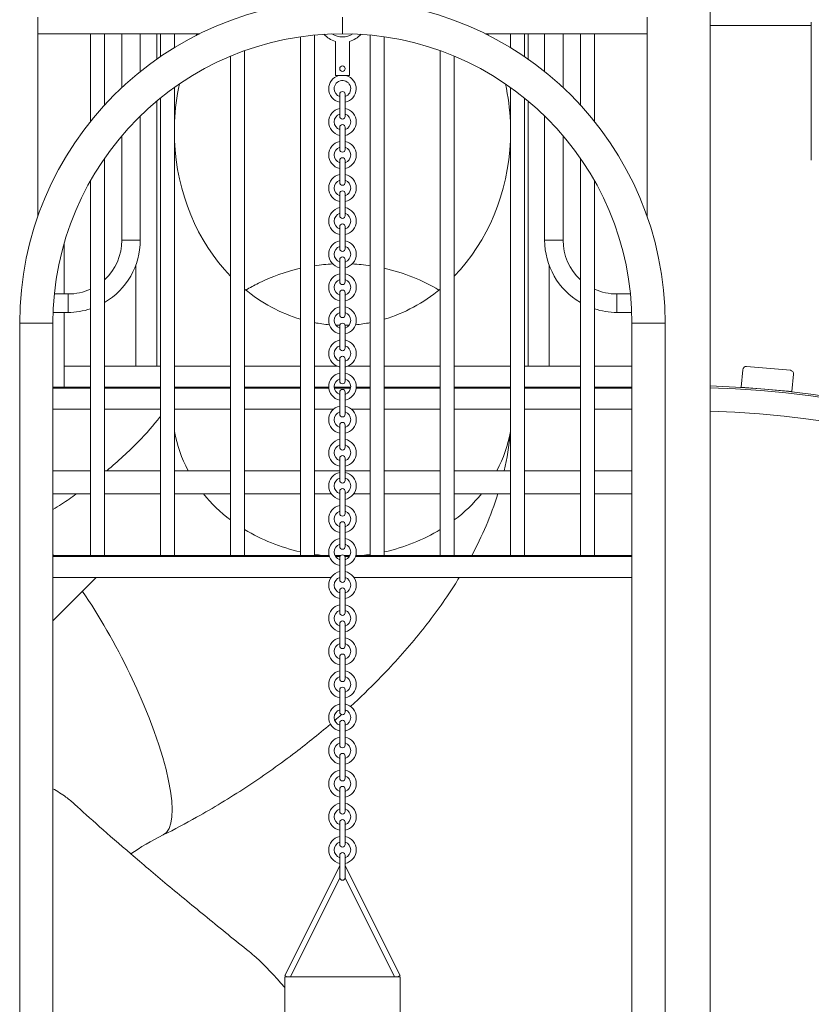
# Model space of a CAD drawing. Units: inches. Extents: x 378 to 1051, y -214 to 116.
# Drawn here: x 591 to 592, y -2 to 0 of the extents above; entities that cross this region are included whole.
import ezdxf

# ---------------------------------------------------------------- set-up
doc = ezdxf.new("R2010")
doc.units = ezdxf.units.IN
doc.header["$MEASUREMENT"] = 0
doc.layers.add('19.- muebles y cosas', color=54, linetype='Continuous', lineweight=9)

msp = doc.modelspace()

# ---------------------------------------------------------------- linework, layer by layer
at = {"layer": '19.- muebles y cosas', "lineweight": 0, "extrusion": (-2.06626e-48, 1, -1.83697e-16)}
for p, q in [((592.19493979, -2.6292218, -3.43834366), (592.19493979, 0.5140282, -3.43834366)), ((590.97573979, -0.1593843, -3.43834366), (590.97573979, -0.1292218, -3.43834366)), ((591.52818979, -0.1593843, -3.43834366), (591.52818979, -0.1292218, -3.43834366)), ((591.52818979, -0.1292218, -3.43834366), (591.52818979, -0.1593843, -3.43834366)), ((592.08063979, -0.1292218, -3.43834366), (592.08063979, -0.1593843, -3.43834366)), ((592.37845479, -0.2853098, -3.43834366), (592.37845479, -0.1387518, -3.43834366)), ((590.97573979, -0.1593843, -3.43834366), (590.97573979, -0.49098225, -3.43834366)), ((590.97573979, -0.1593843, -3.43834366), (591.26938416, -0.1593843, -3.43834366)), ((591.07134037, -0.31846907, -3.43834366), (591.07134037, -0.1593843, -3.43834366)), ((591.09674037, -0.28883816, -3.43834366), (591.09674037, -0.1593843, -3.43834366)), ((591.12813979, -0.25710763, -3.43834366), (591.12813979, -0.1593843, -3.43834366)), ((591.16154079, -0.22812356, -3.43834366), (591.16154079, -0.1593843, -3.43834366)), ((591.19163979, -0.1593843, -3.43834366), (591.19163979, -0.20549031, -3.43834366)), ((591.19834037, -0.20085073, -3.43834366), (591.19834037, -0.1593843, -3.43834366)), ((591.22374037, -0.18446841, -3.43834366), (591.22374037, -0.1593843, -3.43834366)), ((591.78699543, -0.1593843, -3.43834366), (592.08063979, -0.1593843, -3.43834366)), ((591.83263922, -0.1593843, -3.43834366), (591.83263922, -0.18446841, -3.43834366)), ((591.85803922, -0.1593843, -3.43834366), (591.85803922, -0.20085073, -3.43834366)), ((591.86473979, -0.1593843, -3.43834366), (591.86473979, -0.20549031, -3.43834366)), ((591.89483879, -0.1593843, -3.43834366), (591.89483879, -0.22812356, -3.43834366)), ((591.92823979, -0.1593843, -3.43834366), (591.92823979, -0.25710763, -3.43834366)), ((591.95963922, -0.1593843, -3.43834366), (591.95963922, -0.28883816, -3.43834366)), ((591.98503922, -0.1593843, -3.43834366), (591.98503922, -0.31846907, -3.43834366)), ((592.08063979, -0.49098225, -3.43834366), (592.08063979, -0.1593843, -3.43834366)), ((592.19493979, -0.1447843, -3.43834366), (592.37845479, -0.1447843, -3.43834366)), ((591.45234037, -1.1052218, -3.43834366), (591.45234037, -0.16489237, -3.43834366)), ((591.47774037, -1.1052218, -3.43834366), (591.47774037, -0.16181387, -3.43834366)), ((591.51543984, -0.17341934, -3.43834366), (591.51543984, -0.23522138, -3.43834366)), ((591.54093974, -0.23522138, -3.43834366), (591.54093974, -0.17341934, -3.43834366)), ((591.57863922, -0.16181387, -3.43834366), (591.57863922, -1.1052218, -3.43834366)), ((591.60403922, -0.16489237, -3.43834366), (591.60403922, -1.1052218, -3.43834366)), ((591.35074037, -1.1052218, -3.43834366), (591.35074037, -0.19028239, -3.43834366)), ((591.70563922, -0.19028239, -3.43834366), (591.70563922, -1.1052218, -3.43834366)), ((591.32534037, -1.1052218, -3.43834366), (591.32534037, -0.20015594, -3.43834366)), ((591.73103922, -0.20015594, -3.43834366), (591.73103922, -1.1052218, -3.43834366)), ((591.51543984, -0.23522138, -3.43834366), (591.54093974, -0.23522138, -3.43834366)), ((591.22374037, -1.1052218, -3.43834366), (591.22374037, -0.25667465, -3.43834366)), ((591.83263922, -0.25667465, -3.43834366), (591.83263922, -1.1052218, -3.43834366)), ((591.19163979, -0.28144622, -3.43834366), (591.19163979, -0.7623218, -3.43834366)), ((591.19834037, -1.1052218, -3.43834366), (591.19834037, -0.27594293, -3.43834366)), ((591.52318981, -0.26922125, -3.43834366), (591.52318981, -0.30922109, -3.43834366)), ((591.53318977, -0.30922109, -3.43834366), (591.53318977, -0.26922125, -3.43834366)), ((591.85803922, -0.27594293, -3.43834366), (591.85803922, -1.1052218, -3.43834366)), ((591.86473979, -0.28144622, -3.43834366), (591.86473979, -0.7623218, -3.43834366)), ((592.37845479, -0.2853098, -3.43834366), (592.37845479, -0.3889418, -3.43834366)), ((591.16154079, -0.5337218, -3.43834366), (591.16154079, -0.30862705, -3.43834366)), ((591.89483879, -0.30862705, -3.43834366), (591.89483879, -0.5337218, -3.43834366)), ((591.52318981, -0.32922101, -3.43834366), (591.52318981, -0.36922086, -3.43834366)), ((591.53318977, -0.36922086, -3.43834366), (591.53318977, -0.32922101, -3.43834366)), ((591.12813979, -0.5337218, -3.43834366), (591.12813979, -0.34440637, -3.43834366)), ((591.92823979, -0.34440636, -3.43834366), (591.92823979, -0.5337218, -3.43834366)), ((591.09674037, -1.1052218, -3.43834366), (591.09674037, -0.38525825, -3.43834366)), ((591.52318981, -0.38922078, -3.43834366), (591.52318981, -0.42922062, -3.43834366)), ((591.53318977, -0.42922062, -3.43834366), (591.53318977, -0.38922078, -3.43834366)), ((591.95963922, -0.38525825, -3.43834366), (591.95963922, -1.1052218, -3.43834366)), ((591.07134037, -1.1052218, -3.43834366), (591.07134037, -0.42570767, -3.43834366)), ((591.98503922, -0.42570767, -3.43834366), (591.98503922, -1.1052218, -3.43834366)), ((591.52318981, -0.44922054, -3.43834366), (591.52318981, -0.48922038, -3.43834366)), ((591.53318977, -0.48922038, -3.43834366), (591.53318977, -0.44922054, -3.43834366)), ((591.52318981, -0.50922031, -3.43834366), (591.52318981, -0.54922015, -3.43834366)), ((591.53318977, -0.54922015, -3.43834366), (591.53318977, -0.50922031, -3.43834366)), ((591.14484029, -0.5337218, -3.43834366), (591.12813979, -0.5337218, -3.43834366)), ((591.12813979, -0.5337218, -3.43834366), (591.16154079, -0.5337218, -3.43834366)), ((591.16154079, -0.5337218, -3.43834366), (591.14484029, -0.5337218, -3.43834366)), ((591.92823979, -0.5337218, -3.43834366), (591.89483879, -0.5337218, -3.43834366)), ((591.89483879, -0.5337218, -3.43834366), (591.91153929, -0.5337218, -3.43834366)), ((591.91153929, -0.5337218, -3.43834366), (591.92823979, -0.5337218, -3.43834366)), ((591.02328441, -0.54052481, -3.43834366), (591.02328441, -0.6313213, -3.43834366)), ((591.52318981, -0.56922007, -3.43834366), (591.52318981, -0.60921991, -3.43834366)), ((591.53318977, -0.60921991, -3.43834366), (591.53318977, -0.56922007, -3.43834366)), ((591.15353979, -0.7623218, -3.43834366), (591.15353979, -0.57880233, -3.43834366)), ((591.90283979, -0.7623218, -3.43834366), (591.90283979, -0.57880233, -3.43834366)), ((591.00587828, -0.6313213, -3.43834366), (591.03054029, -0.6313213, -3.43834366)), ((591.03054029, -0.6647223, -3.43834366), (591.03054029, -0.6313213, -3.43834366)), ((591.03054029, -0.6647223, -3.43834366), (591.03054029, -0.6313213, -3.43834366)), ((591.52318981, -0.62921983, -3.43834366), (591.52318981, -0.66921968, -3.43834366)), ((591.53318977, -0.66921968, -3.43834366), (591.53318977, -0.62921983, -3.43834366)), ((592.02583929, -0.6647223, -3.43834366), (592.02583929, -0.6313213, -3.43834366)), ((592.02583929, -0.6647223, -3.43834366), (592.02583929, -0.6313213, -3.43834366)), ((592.02583929, -0.6313213, -3.43834366), (592.05050131, -0.6313213, -3.43834366)), ((591.00355811, -0.6647223, -3.43834366), (591.03054029, -0.6647223, -3.43834366)), ((591.02328441, -0.6647223, -3.43834366), (591.02328441, -0.8004218, -3.43834366)), ((592.02583929, -0.6647223, -3.43834366), (592.05282148, -0.6647223, -3.43834366)), ((590.94286479, -0.6843843, -3.43834366), (591.00318979, -0.6843843, -3.43834366)), ((590.97302729, -0.6843843, -3.43834366), (590.94286479, -0.6843843, -3.43834366)), ((590.94286479, -2.6292218, -3.43834366), (590.94286479, -0.6843843, -3.43834366)), ((591.00318979, -0.6843843, -3.43834366), (590.97302729, -0.6843843, -3.43834366)), ((591.00318979, -2.6292218, -3.43834366), (591.00318979, -0.6843843, -3.43834366)), ((591.52318981, -0.6892196, -3.43834366), (591.52318981, -0.72921944, -3.43834366)), ((591.53318977, -0.72921944, -3.43834366), (591.53318977, -0.6892196, -3.43834366)), ((592.11351479, -0.6843843, -3.43834366), (592.05318979, -0.6843843, -3.43834366)), ((592.08335229, -0.6843843, -3.43834366), (592.05318979, -0.6843843, -3.43834366)), ((592.05318979, -0.6843843, -3.43834366), (592.05318979, -2.6292218, -3.43834366)), ((592.11351479, -0.6843843, -3.43834366), (592.08335229, -0.6843843, -3.43834366)), ((592.11351479, -0.6843843, -3.43834366), (592.11351479, -2.6292218, -3.43834366)), ((591.52318981, -0.74921936, -3.43834366), (591.52318981, -0.7892192, -3.43834366)), ((591.53318977, -0.7892192, -3.43834366), (591.53318977, -0.74921936, -3.43834366)), ((591.07134037, -0.7623218, -3.43834366), (591.02328441, -0.7623218, -3.43834366)), ((591.19834037, -0.7623218, -3.43834366), (591.09674037, -0.7623218, -3.43834366)), ((591.19163979, -0.7623218, -3.43834366), (591.15353979, -0.7623218, -3.43834366)), ((591.32534037, -0.7623218, -3.43834366), (591.22374037, -0.7623218, -3.43834366)), ((591.45234037, -0.7623218, -3.43834366), (591.35074037, -0.7623218, -3.43834366)), ((591.51863604, -0.7623218, -3.43834366), (591.47774037, -0.7623218, -3.43834366)), ((591.57863922, -0.7623218, -3.43834366), (591.53774354, -0.7623218, -3.43834366)), ((591.70563922, -0.7623218, -3.43834366), (591.60403922, -0.7623218, -3.43834366)), ((591.83263922, -0.7623218, -3.43834366), (591.73103922, -0.7623218, -3.43834366)), ((591.95963922, -0.7623218, -3.43834366), (591.85803922, -0.7623218, -3.43834366)), ((591.86473979, -0.7623218, -3.43834366), (591.90283979, -0.7623218, -3.43834366)), ((592.05318979, -0.7623218, -3.43834366), (591.98503922, -0.7623218, -3.43834366)), ((592.26112755, -0.76279407, -3.43834366), (592.34042759, -0.76973193, -3.43834366)), ((592.25424827, -0.76856647, -3.43834366), (592.25148108, -0.80019565, -3.43834366)), ((592.34619999, -0.7766112, -3.43834366), (592.34343279, -0.80824039, -3.43834366)), ((591.00318979, -0.8004218, -3.43834366), (591.07134037, -0.8004218, -3.43834366)), ((591.07134037, -0.80231918, -3.43834366), (591.00318979, -0.80231918, -3.43834366)), ((591.07134037, -0.80231918, -3.43834366), (591.00318979, -0.80231918, -3.43834366)), ((591.09674037, -0.8004218, -3.43834366), (591.19834037, -0.8004218, -3.43834366)), ((591.19834037, -0.80231918, -3.43834366), (591.09674037, -0.80231918, -3.43834366)), ((591.19834037, -0.80231918, -3.43834366), (591.09674037, -0.80231918, -3.43834366)), ((591.22374037, -0.8004218, -3.43834366), (591.32534037, -0.8004218, -3.43834366)), ((591.32534037, -0.80231918, -3.43834366), (591.22374037, -0.80231918, -3.43834366)), ((591.32534037, -0.80231918, -3.43834366), (591.22374037, -0.80231918, -3.43834366)), ((591.35074037, -0.8004218, -3.43834366), (591.45234037, -0.8004218, -3.43834366)), ((591.45234037, -0.80231918, -3.43834366), (591.35074037, -0.80231918, -3.43834366)), ((591.45234037, -0.80231918, -3.43834366), (591.35074037, -0.80231918, -3.43834366)), ((591.47774037, -0.8004218, -3.43834366), (591.50321884, -0.8004218, -3.43834366)), ((591.50338284, -0.80231918, -3.43834366), (591.47774037, -0.80231918, -3.43834366)), ((591.50338284, -0.80231918, -3.43834366), (591.47774037, -0.80231918, -3.43834366)), ((591.51323814, -0.8004218, -3.43834366), (591.54314145, -0.8004218, -3.43834366)), ((591.5428659, -0.80231918, -3.43834366), (591.51351369, -0.80231918, -3.43834366)), ((591.5428659, -0.80231918, -3.43834366), (591.51351369, -0.80231918, -3.43834366)), ((591.57863922, -0.80231918, -3.43834366), (591.55299675, -0.80231918, -3.43834366)), ((591.57863922, -0.80231918, -3.43834366), (591.55299675, -0.80231918, -3.43834366)), ((591.55316075, -0.8004218, -3.43834366), (591.57863922, -0.8004218, -3.43834366)), ((591.60403922, -0.8004218, -3.43834366), (591.70563922, -0.8004218, -3.43834366)), ((591.70563922, -0.80231918, -3.43834366), (591.60403922, -0.80231918, -3.43834366)), ((591.70563922, -0.80231918, -3.43834366), (591.60403922, -0.80231918, -3.43834366)), ((591.73103922, -0.8004218, -3.43834366), (591.83263922, -0.8004218, -3.43834366)), ((591.83263922, -0.80231918, -3.43834366), (591.73103922, -0.80231918, -3.43834366)), ((591.83263922, -0.80231918, -3.43834366), (591.73103922, -0.80231918, -3.43834366)), ((591.85803922, -0.8004218, -3.43834366), (591.95963922, -0.8004218, -3.43834366)), ((591.95963922, -0.80231918, -3.43834366), (591.85803922, -0.80231918, -3.43834366)), ((591.95963922, -0.80231918, -3.43834366), (591.85803922, -0.80231918, -3.43834366)), ((591.98503922, -0.8004218, -3.43834366), (592.05318979, -0.8004218, -3.43834366)), ((592.05318979, -0.80231918, -3.43834366), (591.98503922, -0.80231918, -3.43834366)), ((592.05318979, -0.80231918, -3.43834366), (591.98503922, -0.80231918, -3.43834366)), ((592.25780691, -0.80074909, -3.43834366), (592.25148108, -0.80019565, -3.43834366)), ((592.33710696, -0.80768695, -3.43834366), (592.25780691, -0.80074909, -3.43834366)), ((591.52318981, -0.80921912, -3.43834366), (591.52318981, -0.84921897, -3.43834366)), ((591.53318977, -0.84921897, -3.43834366), (591.53318977, -0.80921912, -3.43834366)), ((592.34343279, -0.80824039, -3.43834366), (592.33710696, -0.80768695, -3.43834366)), ((591.07134037, -0.84041918, -3.43834366), (591.00318979, -0.84041918, -3.43834366)), ((591.19834037, -0.84041918, -3.43834366), (591.09674037, -0.84041918, -3.43834366)), ((591.32534037, -0.84041918, -3.43834366), (591.22374037, -0.84041918, -3.43834366)), ((591.45234037, -0.84041918, -3.43834366), (591.35074037, -0.84041918, -3.43834366)), ((591.51171058, -0.84041918, -3.43834366), (591.47774037, -0.84041918, -3.43834366)), ((591.57863922, -0.84041918, -3.43834366), (591.54466901, -0.84041918, -3.43834366)), ((591.70563922, -0.84041918, -3.43834366), (591.60403922, -0.84041918, -3.43834366)), ((591.83263922, -0.84041918, -3.43834366), (591.73103922, -0.84041918, -3.43834366)), ((591.95963922, -0.84041918, -3.43834366), (591.85803922, -0.84041918, -3.43834366)), ((592.05318979, -0.84041918, -3.43834366), (591.98503922, -0.84041918, -3.43834366)), ((591.52318981, -0.86921889, -3.43834366), (591.52318981, -0.90921873, -3.43834366)), ((591.53318977, -0.90921873, -3.43834366), (591.53318977, -0.86921889, -3.43834366)), ((591.52318981, -0.92921865, -3.43834366), (591.52318981, -0.96921849, -3.43834366)), ((591.53318977, -0.96921849, -3.43834366), (591.53318977, -0.92921865, -3.43834366)), ((591.00318979, -0.95173849, -3.43834366), (591.07134037, -0.95173849, -3.43834366)), ((591.09674037, -0.95173849, -3.43834366), (591.19834037, -0.95173849, -3.43834366)), ((591.22374037, -0.95173849, -3.43834366), (591.32534037, -0.95173849, -3.43834366)), ((591.35074037, -0.95173849, -3.43834366), (591.45234037, -0.95173849, -3.43834366)), ((591.47774037, -0.95173849, -3.43834366), (591.52318981, -0.95173849, -3.43834366)), ((591.53318977, -0.95173849, -3.43834366), (591.57863922, -0.95173849, -3.43834366)), ((591.60403922, -0.95173849, -3.43834366), (591.70563922, -0.95173849, -3.43834366)), ((591.73103922, -0.95173849, -3.43834366), (591.83263922, -0.95173849, -3.43834366)), ((591.85803922, -0.95173849, -3.43834366), (591.95963922, -0.95173849, -3.43834366)), ((591.98503922, -0.95173849, -3.43834366), (592.05318979, -0.95173849, -3.43834366)), ((591.00318979, -0.99390249, -3.43834366), (591.07134037, -0.99390249, -3.43834366)), ((591.09674037, -0.99390249, -3.43834366), (591.19834037, -0.99390249, -3.43834366)), ((591.22374037, -0.99390249, -3.43834366), (591.32534037, -0.99390249, -3.43834366)), ((591.35074037, -0.99390249, -3.43834366), (591.45234037, -0.99390249, -3.43834366)), ((591.47774037, -0.99390249, -3.43834366), (591.5079568, -0.99390249, -3.43834366)), ((591.52318981, -0.98921842, -3.43834366), (591.52318981, -1.02921826, -3.43834366)), ((591.53318977, -1.02921826, -3.43834366), (591.53318977, -0.98921842, -3.43834366)), ((591.54842279, -0.99390249, -3.43834366), (591.57863922, -0.99390249, -3.43834366)), ((591.60403922, -0.99390249, -3.43834366), (591.70563922, -0.99390249, -3.43834366)), ((591.73103922, -0.99390249, -3.43834366), (591.83263922, -0.99390249, -3.43834366)), ((591.85803922, -0.99390249, -3.43834366), (591.95963922, -0.99390249, -3.43834366)), ((591.98503922, -0.99390249, -3.43834366), (592.05318979, -0.99390249, -3.43834366)), ((591.52318981, -1.04921818, -3.43834366), (591.52318981, -1.08921802, -3.43834366)), ((591.53318977, -1.08921802, -3.43834366), (591.53318977, -1.04921818, -3.43834366)), ((591.00318979, -1.1052218, -3.43834366), (591.50392152, -1.1052218, -3.43834366)), ((591.5144438, -1.1052218, -3.43834366), (591.52518469, -1.1052218, -3.43834366)), ((591.5311949, -1.1052218, -3.43834366), (591.54193579, -1.1052218, -3.43834366)), ((591.55245807, -1.1052218, -3.43834366), (592.05318979, -1.1052218, -3.43834366)), ((591.50447132, -1.10711918, -3.43834366), (591.00318979, -1.10711918, -3.43834366)), ((591.50447132, -1.10711918, -3.43834366), (591.00318979, -1.10711918, -3.43834366)), ((591.52365162, -1.10711918, -3.43834366), (591.51543953, -1.10711918, -3.43834366)), ((591.52365162, -1.10711918, -3.43834366), (591.51543953, -1.10711918, -3.43834366)), ((591.52318981, -1.10921794, -3.43834366), (591.52318981, -1.14921779, -3.43834366)), ((591.54094006, -1.10711918, -3.43834366), (591.53272796, -1.10711918, -3.43834366)), ((591.54094006, -1.10711918, -3.43834366), (591.53272796, -1.10711918, -3.43834366)), ((591.53318977, -1.14921779, -3.43834366), (591.53318977, -1.10921794, -3.43834366)), ((592.05318979, -1.10711918, -3.43834366), (591.55190827, -1.10711918, -3.43834366)), ((592.05318979, -1.10711918, -3.43834366), (591.55190827, -1.10711918, -3.43834366)), ((591.50747663, -1.14521918, -3.43834366), (591.00318979, -1.14521918, -3.43834366)), ((591.00318979, -1.2238218, -3.43834366), (591.08179241, -1.14521918, -3.43834366)), ((591.52318981, -1.14521918, -3.43834366), (591.52280106, -1.14521918, -3.43834366)), ((591.53357852, -1.14521918, -3.43834366), (591.53318977, -1.14521918, -3.43834366)), ((592.05318979, -1.14521918, -3.43834366), (591.54890296, -1.14521918, -3.43834366)), ((591.52318981, -1.16921771, -3.43834366), (591.52318981, -1.20921755, -3.43834366)), ((591.53318977, -1.20921755, -3.43834366), (591.53318977, -1.16921771, -3.43834366)), ((591.52318981, -1.22921747, -3.43834366), (591.52318981, -1.26921731, -3.43834366)), ((591.53318977, -1.26921731, -3.43834366), (591.53318977, -1.22921747, -3.43834366)), ((591.52318981, -1.28921723, -3.43834366), (591.52318981, -1.32921708, -3.43834366)), ((591.53318977, -1.32921708, -3.43834366), (591.53318977, -1.28921723, -3.43834366)), ((591.52318981, -1.349217, -3.43834366), (591.52318981, -1.38921684, -3.43834366)), ((591.53318977, -1.38921684, -3.43834366), (591.53318977, -1.349217, -3.43834366)), ((591.52318981, -1.40921676, -3.43834366), (591.52318981, -1.4492166, -3.43834366)), ((591.53318977, -1.4492166, -3.43834366), (591.53318977, -1.40921676, -3.43834366)), ((591.52318981, -1.46921653, -3.43834366), (591.52318981, -1.50921637, -3.43834366)), ((591.53318977, -1.50921637, -3.43834366), (591.53318977, -1.46921653, -3.43834366)), ((591.52318981, -1.52921629, -3.43834366), (591.52318981, -1.56921613, -3.43834366)), ((591.53318977, -1.56921613, -3.43834366), (591.53318977, -1.52921629, -3.43834366)), ((591.52318981, -1.58921605, -3.43834366), (591.52318981, -1.6292159, -3.43834366)), ((591.53318977, -1.6292159, -3.43834366), (591.53318977, -1.58921605, -3.43834366)), ((591.52318981, -1.64921582, -3.43834366), (591.52318981, -1.68907634, -3.43834366)), ((591.53318977, -1.68907634, -3.43834366), (591.53318977, -1.64921582, -3.43834366)), ((591.42371807, -1.86697889, -3.43834366), (591.52318981, -1.6680354, -3.43834366)), ((591.63266152, -1.86697889, -3.43834366), (591.53318977, -1.6680354, -3.43834366)), ((591.43378033, -1.86921495, -3.43834366), (591.52328771, -1.69020021, -3.43834366)), ((591.62259925, -1.86921495, -3.43834366), (591.53309188, -1.69020021, -3.43834366)), ((591.42341479, -1.86921495, -3.43834366), (591.42341479, -2.09741485, -3.43834366)), ((591.42341479, -1.86921495, -3.43834366), (591.63296479, -1.86921495, -3.43834366)), ((591.42819019, -1.86921495, -3.43834366), (591.42371807, -1.86697889, -3.43834366)), ((591.63266152, -1.86697889, -3.43834366), (591.6281894, -1.86921495, -3.43834366)), ((591.63296479, -2.09741485, -3.43834366), (591.63296479, -1.86921495, -3.43834366))]:
    msp.add_line(p, q, dxfattribs=at)
at = {"layer": '19.- muebles y cosas', "lineweight": 0, "extrusion": (-1.12482e-32, -1.83697e-16, -1)}
msp.add_circle((-591.52818979, -0.22272143, 3.43834366), 0.00499998, dxfattribs=at)
for centre, radius, start, end in [((-591.52818979, -0.6843843, 3.43834366), 0.585325, 0, 90), ((-591.52818979, -0.6843843, 3.43834366), 0.585325, 90, 180), ((-591.52818979, -0.6843843, 3.43834366), 0.525, 0, 90), ((-591.52818979, -0.1292218, 3.43834366), 0.04599982, 286.09160733, 317.20903405), ((-591.52818979, -0.1292218, 3.43834366), 0.03599986, 237.94216196, 302.05783804), ((-591.52818979, -0.6843843, 3.43834366), 0.525, 90, 180), ((-591.52818979, -0.1292218, 3.43834366), 0.04599982, 222.79096595, 253.90839322), ((-591.52818979, -0.25922129, 3.43834366), 0.0249999, 0, 73.73979529), ((-591.52818979, -0.25922129, 3.43834366), 0.01499994, 0, 250.52877937), ((-591.52818979, -0.25922129, 3.43834366), 0.0249999, 106.26020471, 258.46304097), ((-591.52818979, -0.25922129, 3.43834366), 0.0249999, 281.53695903, 0), ((-591.52818979, -0.25922129, 3.43834366), 0.01499994, 289.47122063, 0), ((-591.52818979, -0.26922125, 3.43834366), 0.00499998, 0, 180), ((-591.52818979, -0.31922105, 3.43834366), 0.0249999, 0, 78.46304097), ((-591.52818979, -0.31922105, 3.43834366), 0.0249999, 101.53695903, 258.46304097), ((-591.52818979, -0.31922105, 3.43834366), 0.0249999, 281.53695903, 0), ((-591.52818979, -0.31922105, 3.43834366), 0.01499994, 0, 70.52877937), ((-591.52818979, -0.31922105, 3.43834366), 0.01499994, 289.47122063, 0), ((-591.52818979, -0.30922109, 3.43834366), 0.00499998, 180, 0), ((-591.52818979, -0.31922105, 3.43834366), 0.01499994, 109.47122063, 250.52877937), ((-591.52818979, -0.32922101, 3.43834366), 0.00499998, 0, 180), ((-591.52818979, -0.37922082, 3.43834366), 0.0249999, 0, 78.46304097), ((-591.52818979, -0.37922082, 3.43834366), 0.0249999, 101.53695903, 258.46304097), ((-591.52818979, -0.37922082, 3.43834366), 0.01499994, 0, 70.52877937), ((-591.52818979, -0.36922086, 3.43834366), 0.00499998, 180, 0), ((-591.52818979, -0.37922082, 3.43834366), 0.01499994, 109.47122063, 250.52877937), ((-591.52818979, -0.37922082, 3.43834366), 0.0249999, 281.53695903, 0), ((-591.52818979, -0.37922082, 3.43834366), 0.01499994, 289.47122063, 0), ((-591.52818979, -0.38922078, 3.43834366), 0.00499998, 0, 180), ((-591.52818979, -0.43922058, 3.43834366), 0.0249999, 0, 78.46304097), ((-591.52818979, -0.43922058, 3.43834366), 0.01499994, 0, 70.52877937), ((-591.52818979, -0.43922058, 3.43834366), 0.0249999, 101.53695903, 258.46304097), ((-591.52818979, -0.43922058, 3.43834366), 0.01499994, 109.47122063, 250.52877937), ((-591.52818979, -0.43922058, 3.43834366), 0.0249999, 281.53695903, 0), ((-591.52818979, -0.43922058, 3.43834366), 0.01499994, 289.47122063, 0), ((-591.52818979, -0.42922062, 3.43834366), 0.00499998, 180, 0), ((-591.52818979, -0.44922054, 3.43834366), 0.00499998, 0, 180), ((-591.52818979, -0.49922034, 3.43834366), 0.0249999, 0, 78.46304097), ((-591.52818979, -0.49922034, 3.43834366), 0.0249999, 101.53695903, 258.46304097), ((-591.02328441, -1.91582223, 3.43834366), 1.42679915, 88.09040384, 88.10706648), ((-591.52818979, -0.49922034, 3.43834366), 0.0249999, 281.53695903, 0), ((-591.52818979, -0.49922034, 3.43834366), 0.01499994, 0, 70.52877937), ((-591.52818979, -0.49922034, 3.43834366), 0.01499994, 289.47122063, 0), ((-591.52818979, -0.48922038, 3.43834366), 0.00499998, 180, 0), ((-591.52818979, -0.49922034, 3.43834366), 0.01499994, 109.47122063, 250.52877937), ((-591.52818979, -0.50922031, 3.43834366), 0.00499998, 0, 180), ((-591.03054029, -0.5337218, 3.43834366), 0.0975995, 180, 227.29039028), ((-591.03054029, -0.5337218, 3.43834366), 0.1310005, 180, 239.64593251), ((-591.52818979, -0.55922011, 3.43834366), 0.0249999, 0, 78.46304097), ((-591.52818979, -0.55922011, 3.43834366), 0.0249999, 101.53695903, 258.46304097), ((-592.02583929, -0.5337218, 3.43834366), 0.1310005, 300.35406726, 0), ((-592.02583929, -0.5337218, 3.43834366), 0.0975995, 312.70960935, 0), ((-591.52818979, -0.55922011, 3.43834366), 0.01499994, 0, 70.52877937), ((-591.52818979, -0.54922015, 3.43834366), 0.00499998, 180, 0), ((-591.52818979, -0.55922011, 3.43834366), 0.01499994, 109.47122063, 250.52877937), ((-591.52818979, -0.55922011, 3.43834366), 0.0249999, 281.53695903, 0), ((-591.52818979, -0.55922011, 3.43834366), 0.01499994, 289.47122063, 0), ((-591.52818979, -0.56922007, 3.43834366), 0.00499998, 0, 180), ((-591.52818979, -0.61921987, 3.43834366), 0.0249999, 0, 78.46304097), ((-591.52818979, -0.61921987, 3.43834366), 0.01499994, 0, 70.52877937), ((-591.52818979, -0.61921987, 3.43834366), 0.0249999, 101.53695903, 258.46304097), ((-591.52818979, -0.61921987, 3.43834366), 0.01499994, 109.47122063, 250.52877937), ((-591.03054029, -0.5337218, 3.43834366), 0.0975995, 245.28936587, 270), ((-591.52818979, -0.61921987, 3.43834366), 0.0249999, 281.53695903, 0), ((-591.52818979, -0.61921987, 3.43834366), 0.01499994, 289.47122063, 0), ((-591.52818979, -0.60921991, 3.43834366), 0.00499998, 180, 0), ((-591.52818979, -0.62921983, 3.43834366), 0.00499998, 0, 180), ((-592.02583929, -0.5337218, 3.43834366), 0.0975995, 270, 294.71063383), ((-591.03054029, -0.5337218, 3.43834366), 0.1310005, 251.85337865, 270), ((-591.52818979, -0.67921964, 3.43834366), 0.0249999, 0, 78.46304097), ((-591.52818979, -0.67921964, 3.43834366), 0.0249999, 101.53695903, 258.46304097), ((-592.02583929, -0.5337218, 3.43834366), 0.1310005, 270, 288.14662113), ((-591.52818979, -0.67921964, 3.43834366), 0.01499994, 0, 70.52877937), ((-591.52818979, -0.66921968, 3.43834366), 0.00499998, 180, 0), ((-591.52818979, -0.67921964, 3.43834366), 0.01499994, 109.47122063, 250.52877937), ((-591.52818979, -0.67921964, 3.43834366), 0.0249999, 281.53695903, 0), ((-591.52818979, -0.67921964, 3.43834366), 0.01499994, 289.47122063, 0), ((-591.52818979, -0.6892196, 3.43834366), 0.00499998, 0, 180), ((-591.52818979, -0.7392194, 3.43834366), 0.0249999, 0, 78.46304097), ((-591.52818979, -0.7392194, 3.43834366), 0.01499994, 0, 70.52877937), ((-591.52818979, -0.72921944, 3.43834366), 0.00499998, 180, 0), ((-591.52818979, -0.7392194, 3.43834366), 0.0249999, 101.53695903, 258.46304097), ((-591.52818979, -0.7392194, 3.43834366), 0.01499994, 109.47122063, 250.52877937), ((-591.52818979, -0.7392194, 3.43834366), 0.0249999, 281.53695903, 0), ((-591.52818979, -0.7392194, 3.43834366), 0.01499994, 289.47122063, 0), ((-591.52818979, -0.74921936, 3.43834366), 0.00499998, 0, 180), ((-592.26057411, -0.76911991, 3.43834366), 0.00635, 5, 94.99999945), ((-591.52818979, -0.79921916, 3.43834366), 0.0249999, 0, 78.46304097), ((-591.52818979, -0.79921916, 3.43834366), 0.01499994, 0, 70.52877937), ((-591.52818979, -0.79921916, 3.43834366), 0.0249999, 101.53695903, 258.46304097), ((-591.52818979, -0.79921916, 3.43834366), 0.01499994, 109.47122063, 250.52877937), ((-592.33987415, -0.77605777, 3.43834366), 0.00635, 94.99999945, 185), ((-591.52818979, -0.79921916, 3.43834366), 0.0249999, 281.53695903, 0), ((-591.52818979, -0.79921916, 3.43834366), 0.01499994, 289.47122063, 0), ((-591.52818979, -0.7892192, 3.43834366), 0.00499998, 180, 0), ((-592.13778979, -2.6292218, 3.43834366), 1.831975, 91.78768004, 180), ((-592.13778979, -2.6292218, 3.43834366), 1.8288, 91.79078466, 180), ((-592.13778979, -2.6292218, 3.43834366), 1.8288, 91.79078466, 180), ((-591.52818979, -0.80921912, 3.43834366), 0.00499998, 0, 180), ((-591.52818979, -0.85921893, 3.43834366), 0.0249999, 0, 78.46304097), ((-591.52818979, -0.85921893, 3.43834366), 0.0249999, 101.53695903, 258.46304097), ((-591.52818979, -0.85921893, 3.43834366), 0.01499994, 0, 70.52877937), ((-591.52818979, -0.84921897, 3.43834366), 0.00499998, 180, 0), ((-591.52818979, -0.85921893, 3.43834366), 0.01499994, 109.47122063, 250.52877937), ((-592.13778979, -2.6292218, 3.43834366), 1.786636, 91.83306082, 180), ((-591.52818979, -0.85921893, 3.43834366), 0.0249999, 281.53695903, 0), ((-591.52818979, -0.85921893, 3.43834366), 0.01499994, 289.47122063, 0), ((-591.52818979, -0.86921889, 3.43834366), 0.00499998, 0, 180), ((-591.52818979, -0.91921869, 3.43834366), 0.0249999, 0, 78.46304097), ((-591.52818979, -0.91921869, 3.43834366), 0.01499994, 0, 70.52877937), ((-591.52818979, -0.90921873, 3.43834366), 0.00499998, 180, 0), ((-591.52818979, -0.91921869, 3.43834366), 0.0249999, 101.53695903, 258.46304097), ((-591.52818979, -0.91921869, 3.43834366), 0.01499994, 109.47122063, 250.52877937), ((-591.52818979, -0.91921869, 3.43834366), 0.0249999, 281.53695903, 0), ((-591.52818979, -0.91921869, 3.43834366), 0.01499994, 289.47122063, 0), ((-591.52818979, -0.92921865, 3.43834366), 0.00499998, 0, 180), ((-591.52818979, -0.97921846, 3.43834366), 0.0249999, 0, 78.46304097), ((-591.52818979, -0.97921846, 3.43834366), 0.0249999, 101.53695903, 258.46304097), ((-591.52818979, -0.97921846, 3.43834366), 0.0249999, 281.53695903, 0), ((-591.52818979, -0.97921846, 3.43834366), 0.01499994, 0, 70.52877937), ((-591.52818979, -0.97921846, 3.43834366), 0.01499994, 289.47122063, 0), ((-591.52818979, -0.96921849, 3.43834366), 0.00499998, 180, 0), ((-591.52818979, -0.97921846, 3.43834366), 0.01499994, 109.47122063, 250.52877937), ((-591.52818979, -0.98921842, 3.43834366), 0.00499998, 0, 180), ((-591.52818979, -1.03921822, 3.43834366), 0.0249999, 0, 78.46304097), ((-591.52818979, -1.03921822, 3.43834366), 0.0249999, 101.53695903, 258.46304097), ((-591.52818979, -1.03921822, 3.43834366), 0.01499994, 0, 70.52877937), ((-591.52818979, -1.02921826, 3.43834366), 0.00499998, 180, 0), ((-591.52818979, -1.03921822, 3.43834366), 0.01499994, 109.47122063, 250.52877937), ((-591.52818979, -1.03921822, 3.43834366), 0.0249999, 281.53695903, 0), ((-591.52818979, -1.03921822, 3.43834366), 0.01499994, 289.47122063, 0), ((-591.52818979, -1.04921818, 3.43834366), 0.00499998, 0, 180), ((-591.52818979, -1.09921798, 3.43834366), 0.0249999, 0, 78.46304097), ((-591.52818979, -1.09921798, 3.43834366), 0.01499994, 0, 70.52877937), ((-591.52818979, -1.09921798, 3.43834366), 0.0249999, 101.53695903, 258.46304097), ((-591.52818979, -1.09921798, 3.43834366), 0.01499994, 109.47122063, 250.52877937), ((-591.52818979, -1.09921798, 3.43834366), 0.0249999, 281.53695903, 0), ((-591.52818979, -1.09921798, 3.43834366), 0.01499994, 289.47122063, 0), ((-591.52818979, -1.08921802, 3.43834366), 0.00499998, 180, 0), ((-591.52818979, -1.10921794, 3.43834366), 0.00499998, 0, 180), ((-591.52818979, -1.15921775, 3.43834366), 0.0249999, 0, 78.46304097), ((-591.52818979, -1.15921775, 3.43834366), 0.0249999, 101.53695903, 258.46304097), ((-591.52818979, -1.15921775, 3.43834366), 0.0249999, 281.53695903, 0), ((-591.52818979, -1.15921775, 3.43834366), 0.01499994, 0, 70.52877937), ((-591.52818979, -1.15921775, 3.43834366), 0.01499994, 289.47122063, 0), ((-591.52818979, -1.14921779, 3.43834366), 0.00499998, 180, 0), ((-591.52818979, -1.15921775, 3.43834366), 0.01499994, 109.47122063, 250.52877937), ((-591.52818979, -1.16921771, 3.43834366), 0.00499998, 0, 180), ((-591.52818979, -1.21921751, 3.43834366), 0.0249999, 0, 78.46304097), ((-591.52818979, -1.21921751, 3.43834366), 0.0249999, 101.53695903, 258.46304097), ((-591.52818979, -1.21921751, 3.43834366), 0.01499994, 0, 70.52877937), ((-591.52818979, -1.20921755, 3.43834366), 0.00499998, 180, 0), ((-591.52818979, -1.21921751, 3.43834366), 0.01499994, 109.47122063, 250.52877937), ((-591.52818979, -1.21921751, 3.43834366), 0.0249999, 281.53695903, 0), ((-591.52818979, -1.21921751, 3.43834366), 0.01499994, 289.47122063, 0), ((-591.52818979, -1.22921747, 3.43834366), 0.00499998, 0, 180), ((-591.52818979, -1.27921727, 3.43834366), 0.0249999, 0, 78.46304097), ((-591.52818979, -1.27921727, 3.43834366), 0.01499994, 0, 70.52877937), ((-591.52818979, -1.27921727, 3.43834366), 0.0249999, 101.53695903, 258.46304097), ((-591.52818979, -1.27921727, 3.43834366), 0.01499994, 109.47122063, 250.52877937), ((-591.52818979, -1.27921727, 3.43834366), 0.0249999, 281.53695903, 0), ((-591.52818979, -1.27921727, 3.43834366), 0.01499994, 289.47122063, 0), ((-591.52818979, -1.26921731, 3.43834366), 0.00499998, 180, 0), ((-591.52818979, -1.28921723, 3.43834366), 0.00499998, 0, 180), ((-591.52818979, -1.33921704, 3.43834366), 0.0249999, 0, 78.46304097), ((-591.52818979, -1.33921704, 3.43834366), 0.0249999, 101.53695903, 258.46304097), ((-591.52818979, -1.33921704, 3.43834366), 0.01499994, 0, 70.52877937), ((-591.52818979, -1.32921708, 3.43834366), 0.00499998, 180, 0), ((-591.52818979, -1.33921704, 3.43834366), 0.01499994, 109.47122063, 250.52877937), ((-591.52818979, -1.33921704, 3.43834366), 0.0249999, 281.53695903, 0), ((-591.52818979, -1.33921704, 3.43834366), 0.01499994, 289.47122063, 0), ((-591.52818979, -1.349217, 3.43834366), 0.00499998, 0, 180), ((-591.52818979, -1.3992168, 3.43834366), 0.0249999, 0, 78.46304097), ((-591.52818979, -1.3992168, 3.43834366), 0.01499994, 0, 70.52877937), ((-591.52818979, -1.38921684, 3.43834366), 0.00499998, 180, 0), ((-591.52818979, -1.3992168, 3.43834366), 0.0249999, 101.53695903, 258.46304097), ((-591.52818979, -1.3992168, 3.43834366), 0.01499994, 109.47122063, 250.52877937), ((-591.52818979, -1.3992168, 3.43834366), 0.0249999, 281.53695903, 0), ((-591.52818979, -1.3992168, 3.43834366), 0.01499994, 289.47122063, 0), ((-591.52818979, -1.40921676, 3.43834366), 0.00499998, 0, 180), ((-591.52818979, -1.45921657, 3.43834366), 0.0249999, 0, 78.46304097), ((-591.52818979, -1.45921657, 3.43834366), 0.01499994, 0, 70.52877937), ((-591.52818979, -1.45921657, 3.43834366), 0.0249999, 101.53695903, 258.46304097), ((-591.52818979, -1.45921657, 3.43834366), 0.01499994, 109.47122063, 250.52877937), ((-591.52818979, -1.45921657, 3.43834366), 0.0249999, 281.53695903, 0), ((-591.52818979, -1.45921657, 3.43834366), 0.01499994, 289.47122063, 0), ((-591.52818979, -1.4492166, 3.43834366), 0.00499998, 180, 0), ((-591.52818979, -1.46921653, 3.43834366), 0.00499998, 0, 180), ((-591.52818979, -1.51921633, 3.43834366), 0.0249999, 0, 78.46304097), ((-591.52818979, -1.51921633, 3.43834366), 0.0249999, 101.53695903, 258.46304097), ((-591.52818979, -1.51921633, 3.43834366), 0.01499994, 0, 70.52877937), ((-591.52818979, -1.50921637, 3.43834366), 0.00499998, 180, 0), ((-591.52818979, -1.51921633, 3.43834366), 0.01499994, 109.47122063, 250.52877937), ((-591.52818979, -1.51921633, 3.43834366), 0.0249999, 281.53695903, 0), ((-591.52818979, -1.51921633, 3.43834366), 0.01499994, 289.47122063, 0), ((-591.52818979, -1.52921629, 3.43834366), 0.00499998, 0, 180), ((-591.52818979, -1.57921609, 3.43834366), 0.0249999, 0, 78.46304097), ((-591.52818979, -1.57921609, 3.43834366), 0.01499994, 0, 70.52877937), ((-591.52818979, -1.56921613, 3.43834366), 0.00499998, 180, 0), ((-591.52818979, -1.57921609, 3.43834366), 0.0249999, 101.53695903, 258.46304097), ((-591.52818979, -1.57921609, 3.43834366), 0.01499994, 109.47122063, 250.52877937), ((-591.52818979, -1.57921609, 3.43834366), 0.0249999, 281.53695903, 0), ((-591.52818979, -1.57921609, 3.43834366), 0.01499994, 289.47122063, 0), ((-591.52818979, -1.58921605, 3.43834366), 0.00499998, 0, 180), ((-591.52818979, -1.63921586, 3.43834366), 0.0249999, 0, 78.46304097), ((-591.52818979, -1.63921586, 3.43834366), 0.0249999, 101.53695903, 258.46304097), ((-591.52818979, -1.63921586, 3.43834366), 0.0249999, 281.53695903, 0), ((-591.52818979, -1.63921586, 3.43834366), 0.01499994, 0, 70.52877937), ((-591.52818979, -1.63921586, 3.43834366), 0.01499994, 289.47122063, 0), ((-591.52818979, -1.6292159, 3.43834366), 0.00499998, 180, 0), ((-591.52818979, -1.63921586, 3.43834366), 0.01499994, 109.47122063, 250.52877937), ((-591.52818979, -1.64921582, 3.43834366), 0.00499998, 0, 180), ((-591.52818979, -1.68921566, 3.43834366), 0.00499998, 191.35637121, 348.64363656)]:
    msp.add_arc(centre, radius, start, end, dxfattribs=at)
for centre, major_axis, start_param, end_param in [((591.52818979, -0.33620752, -3.43834366), (0, 0.35195272), 5.228434, 5.2387683798), ((591.52818979, -0.33620752, -3.43834366), (0, 0.35195272), 5.228434, 5.2387683798), ((591.52818979, -0.33620752, -3.43834366), (0, 0.35195272), 1.0444169274, 1.0547513071), ((591.52818979, -0.33620752, -3.43834366), (0, 0.35195272), 1.0444169274, 1.0547513071), ((591.52818979, -0.33620752, -3.43834366), (0, 0.35195272), 4.7603555658, 4.958286136), ((591.52818979, -0.33620752, -3.43834366), (0, 0.35195272), 4.7603555658, 4.958286136), ((591.52818979, -0.33620752, -3.43834366), (0, 0.35195272), 1.3248991712, 1.5228297414), ((591.52818979, -0.33620752, -3.43834366), (0, 0.35195272), 1.3248991712, 1.5228297414), ((591.52818979, -0.33620752, -3.43834366), (0, 0.35195272), 3.8697782501, 4.6644223949), ((591.52818979, -0.33620752, -3.43834366), (0, 0.35195272), 3.8697782501, 4.6644223949), ((591.52818979, -0.33620752, -3.43834366), (0, 0.35195272), 1.6187629122, 2.4134070591), ((591.52818979, -0.33620752, -3.43834366), (0, 0.35195272), 1.6187629122, 2.4134070591), ((591.52818979, -0.84040501, -3.43834366), (-0.3048, 0), 1.0471975511, 1.3193037872), ((591.52818979, -0.84040501, -3.43834366), (-0.3048, 0), 1.0471975511, 1.3193037872), ((591.52818979, -0.84040501, -3.43834366), (-0.3048, 0), 1.404514625, 1.5127259842), ((591.52818979, -0.84040501, -3.43834366), (-0.3048, 0), 1.404514625, 1.5127259842), ((591.52818979, -0.84040501, -3.43834366), (-0.3048, 0), 1.6288666694, 1.7370780286), ((591.52818979, -0.84040501, -3.43834366), (-0.3048, 0), 1.6288666694, 1.7370780286), ((591.52818979, -0.84040501, -3.43834366), (-0.3048, 0), 1.8222888664, 2.1826018338), ((591.52818979, -0.84040501, -3.43834366), (-0.3048, 0), 1.8222888664, 2.1826018338), ((591.52818979, -0.33620752, -3.43834366), (0, 0.35195272), 3.3930851931, 3.7630038915), ((591.52818979, -0.33620752, -3.43834366), (0, 0.35195272), 3.3930851931, 3.7630038915), ((591.52818979, -0.84040501, -3.43834366), (-0.3048, 0), 0.9589908198, 1.0471975511), ((591.52818979, -0.84040501, -3.43834366), (-0.3048, 0), 0.9589908198, 1.0471975511), ((591.52818979, -0.33620752, -3.43834366), (0, 0.35195272), 2.5201814176, 2.890100114), ((591.52818979, -0.33620752, -3.43834366), (0, 0.35195272), 2.5201814176, 2.890100114), ((591.52818979, -0.33620752, -3.43834366), (0, 0.35195272), 3.2195193069, 3.3078743554), ((591.52818979, -0.33620752, -3.43834366), (0, 0.35195272), 3.2195193069, 3.3078743554), ((591.52818979, -0.33620752, -3.43834366), (0, 0.35195272), 3.1575922995, 3.181794491), ((591.52818979, -0.33620752, -3.43834366), (0, 0.35195272), 3.1575922995, 3.181794491), ((591.52818979, -0.33620752, -3.43834366), (0, 0.35195272), 3.1013908162, 3.1255930077), ((591.52818979, -0.33620752, -3.43834366), (0, 0.35195272), 3.1013908162, 3.1255930077), ((591.52818979, -0.33620752, -3.43834366), (0, 0.35195272), 2.9753109518, 3.0636660003), ((591.52818979, -0.33620752, -3.43834366), (0, 0.35195272), 2.9753109518, 3.0636660003), ((591.52818979, -0.84040501, -3.43834366), (-0.307975, 0), 5.8525742013, 6.1317290089), ((591.52818979, -0.84040501, -3.43834366), (-0.307975, 0), 5.8525742013, 6.1317290089), ((591.52818979, -0.84040501, -3.43834366), (-0.307975, 0), 3.2930489518, 3.5722037595), ((591.52818979, -0.84040501, -3.43834366), (-0.307975, 0), 3.2930489518, 3.5722037595), ((591.52818979, -0.84040501, -3.43834366), (-0.307975, 0), 5.4314194933, 5.6699539557), ((591.52818979, -0.84040501, -3.43834366), (-0.307975, 0), 5.4314194933, 5.6699539557), ((591.52818979, -0.84040501, -3.43834366), (-0.307975, 0), 3.7548240051, 3.9933584695), ((591.52818979, -0.84040501, -3.43834366), (-0.307975, 0), 3.7548240051, 3.9933584695), ((591.52818979, -0.84040501, -3.43834366), (-0.307975, 0), 4.9612336301, 5.3264376861), ((591.52818979, -0.84040501, -3.43834366), (-0.307975, 0), 4.9612336301, 5.3264376861), ((591.52818979, -0.84040501, -3.43834366), (-0.307975, 0), 4.0983402765, 4.4635443306), ((591.52818979, -0.84040501, -3.43834366), (-0.307975, 0), 4.0983402765, 4.4635443306), ((591.52818979, -0.84040501, -3.43834366), (-0.307975, 0), 4.8317402125, 4.876940712), ((591.52818979, -0.84040501, -3.43834366), (-0.307975, 0), 4.8317402125, 4.876940712), ((591.52818979, -0.84040501, -3.43834366), (-0.307975, 0), 4.5478372487, 4.5930377483), ((591.52818979, -0.84040501, -3.43834366), (-0.307975, 0), 4.5478372487, 4.5930377483)]:
    msp.add_ellipse(centre, major_axis=major_axis, ratio=0.8660254038, start_param=start_param, end_param=end_param, dxfattribs=at)
at = {"layer": '19.- muebles y cosas', "lineweight": 0, "extrusion": (1.2326e-32, -1.83697e-16, -1)}
for start_param, end_param in [(3.8244786595, 3.8336550834), (3.8244786595, 3.8336550834), (4.1849028998, 4.7723401466), (4.1849028998, 4.7723401466), (4.7723401466, 6.2831853074), (4.7723401466, 6.2831853072)]:
    msp.add_ellipse((591.06625184, -1.33807398, -3.43834366), major_axis=(0.13702066, -0.27404131), ratio=0.25, start_param=start_param, end_param=end_param, dxfattribs=at)
at = {"layer": '19.- muebles y cosas', "lineweight": 0, "extrusion": (0, -1.83697e-16, -1)}
for start_param, end_param in [(6.0851528062, 6.1978075997), (6.0851528062, 6.1978075997), (6.1978075997, 6.2831853072), (6.1978075997, 6.2831853071)]:
    msp.add_ellipse((590.83528287, -1.78214642, -3.43834366), major_axis=(0.2077646, 0.22518253), ratio=0.8080127019, start_param=start_param, end_param=end_param, dxfattribs=at)
at = {"layer": '19.- muebles y cosas', "lineweight": 0}
for points, knots in [([(591.19834037, -0.85288248, -3.43834366), (591.19776891, -0.85362766, -3.43834366), (591.19718871, -0.85437877, -3.43834366), (591.18612141, -0.86860221, -3.43834366), (591.17287881, -0.88383565, -3.43834366), (591.14081619, -0.91664876, -3.43834366), (591.12168571, -0.93432716, -3.43834366), (591.10077207, -0.95173849, -3.43834366)], [2.47460766606, 2.47460766606, 2.47460766606, 2.47460766606, 2.48586577567, 2.48586577567, 2.68619583756, 2.68619583756, 2.90006632229, 2.90006632229, 2.90006632229, 2.90006632229]), ([(591.04583771, -0.99390249, -3.43834366), (591.03699968, -1.00016084, -3.43834366), (591.02801289, -1.00628956, -3.43834366), (591.01371169, -1.01567752, -3.43834366), (591.00846123, -1.01904852, -3.43834366), (591.00318979, -1.02235801, -3.43834366)], [3.07665893363, 3.07665893363, 3.07665893363, 3.07665893363, 3.15800986256, 3.15800986256, 3.20475743525, 3.20475743525, 3.20475743525, 3.20475743525]), ([(591.74001244, -1.14521918, -3.43834366), (591.73381429, -1.15538767, -3.43834366), (591.7274109, -1.16540077, -3.43834366), (591.71181496, -1.18875207, -3.43834366), (591.70245615, -1.20197331, -3.43834366), (591.68284659, -1.22827555, -3.43834366), (591.67258014, -1.2413463, -3.43834366), (591.65124976, -1.26724493, -3.43834366), (591.64017703, -1.28006726, -3.43834366), (591.61736336, -1.30535198, -3.43834366), (591.60562053, -1.31781309, -3.43834366), (591.57721642, -1.34674581, -3.43834366), (591.56030156, -1.36305317, -3.43834366), (591.54288708, -1.37899343, -3.43834366)], [2.3204225174, 2.3204225174, 2.3204225174, 2.3204225174, 2.37661561117, 2.37661561117, 2.45327791449, 2.45327791449, 2.5316887914, 2.5316887914, 2.6111203206, 2.6111203206, 2.69077487652, 2.69077487652, 2.79900059954, 2.79900059954, 2.79900059954, 2.79900059954]), ([(591.50631174, -1.41131415, -3.43834366), (591.48433538, -1.43006897, -3.43834366), (591.46167751, -1.44825893, -3.43834366), (591.42464053, -1.47626753, -3.43834366), (591.41063372, -1.48648712, -3.43834366), (591.38212203, -1.50655681, -3.43834366), (591.36761366, -1.51640232, -3.43834366), (591.33828153, -1.53558365, -3.43834366), (591.32345792, -1.54491962, -3.43834366), (591.2936897, -1.5629604, -3.43834366), (591.27874793, -1.57167067, -3.43834366), (591.24373726, -1.5912763, -3.43834366), (591.22358287, -1.60196011, -3.43834366), (591.2032725, -1.61211529, -3.43834366)], [2.87334202109, 2.87334202109, 2.87334202109, 2.87334202109, 3.00493414188, 3.00493414188, 3.083119035, 3.083119035, 3.16206396793, 3.16206396793, 3.24098303608, 3.24098303608, 3.31909340723, 3.31909340723, 3.42262755508, 3.42262755508, 3.42262755508, 3.42262755508]), ([(591.04304747, -1.55696389, -3.43834366), (591.05558199, -1.56852887, -3.43834366), (591.07067902, -1.58213271, -3.43834366), (591.10486045, -1.61230568, -3.43834366), (591.12395593, -1.62888809, -3.43834366), (591.16520906, -1.66419383, -3.43834366), (591.18736926, -1.68292015, -3.43834366), (591.23381824, -1.72171524, -3.43834366), (591.25810728, -1.74178447, -3.43834366), (591.30784704, -1.78246231, -3.43834366), (591.33329731, -1.80307062, -3.43834366), (591.35883186, -1.82354597, -3.43834366)], [5.3406779137, 5.3406779137, 5.3406779137, 5.3406779137, 5.53023428227, 5.53023428227, 5.71979065085, 5.71979065085, 5.90934701942, 5.90934701942, 6.09890338799, 6.09890338799, 6.28845975657, 6.28845975657, 6.28845975657, 6.28845975657]), ([(591.35883502, -1.82354238, -3.43834366), (591.36294999, -1.82684508, -3.43834366), (591.36716724, -1.83043184, -3.43834366), (591.38779831, -1.84890822, -3.43834366), (591.40525553, -1.86724579, -3.43834366), (591.4234271, -1.88894108, -3.43834366)], [-47.1847721622, -47.1847721622, -47.1847721622, -47.1847721622, -46.2092360909, -46.2092360909, -42.5241442075, -42.5241442075, -42.5241442075, -42.5241442075]), ([(591.35883502, -1.82354238, -3.43834366), (591.36294999, -1.82684508, -3.43834366), (591.36716724, -1.83043184, -3.43834366), (591.38779831, -1.84890822, -3.43834366), (591.40525553, -1.86724579, -3.43834366), (591.4234271, -1.88894108, -3.43834366)], [-47.1847721622, -47.1847721622, -47.1847721622, -47.1847721622, -46.2092360909, -46.2092360909, -42.5241442075, -42.5241442075, -42.5241442075, -42.5241442075])]:
    msp.add_open_spline(points, degree=3, knots=knots, dxfattribs=at)
for points in [[(591.83263922, -0.88294828, -3.43834366), (591.8304656, -0.90696105, -3.43834366), (591.8266019, -0.92985761, -3.43834366), (591.8215462, -0.95173849, -3.43834366)], [(591.81003097, -0.99390249, -3.43834366), (591.7974547, -1.03383477, -3.43834366), (591.78131382, -1.0705116, -3.43834366), (591.76284399, -1.1052218, -3.43834366)], [(591.53521462, -1.3859635, -3.43834366), (591.5345404, -1.3865714, -3.43834366), (591.53386545, -1.38717876, -3.43834366), (591.53318977, -1.38778557, -3.43834366)], [(591.52636698, -1.39387271, -3.43834366), (591.52232694, -1.39745349, -3.43834366), (591.51826186, -1.4010148, -3.43834366), (591.51417241, -1.40455639, -3.43834366)], [(591.2032725, -1.61211529, -3.43834366), (591.18133209, -1.6230855, -3.43834366), (591.16136247, -1.63478659, -3.43834366), (591.14429715, -1.64629674, -3.43834366)]]:
    msp.add_open_spline(points, degree=3, dxfattribs=at)

doc.saveas('drawing.dxf')
